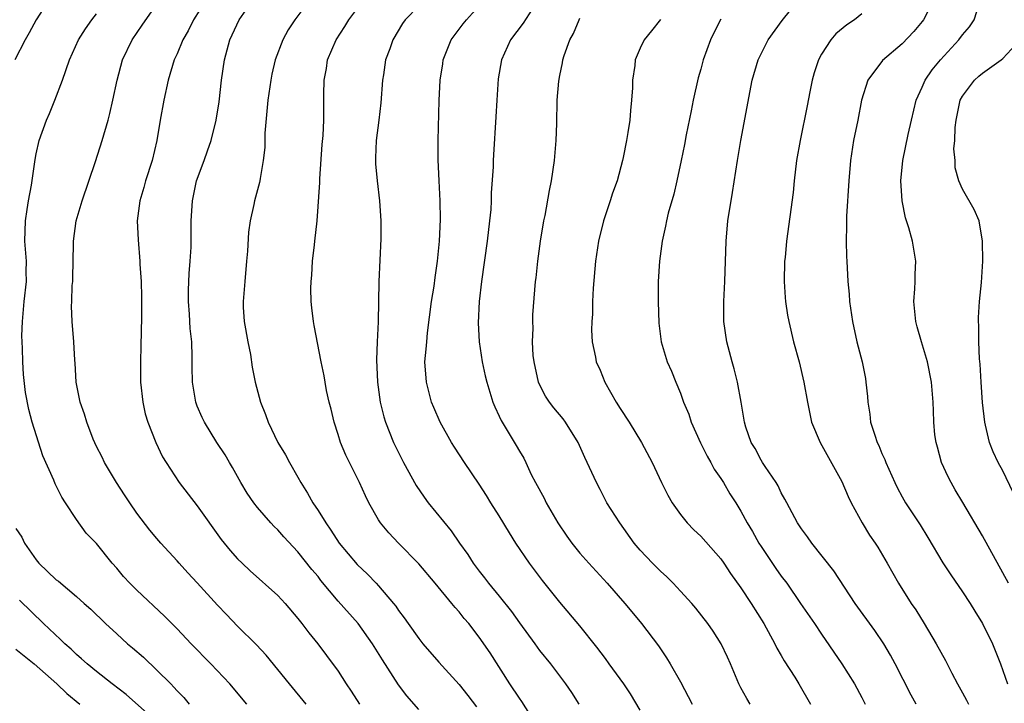
# Model space of a CAD drawing. Units: inches. Extents: x 2631000 to 2634000, y 1446000 to 1449000.
# Drawn here: x 2632169 to 2632267, y 1446439 to 1446507 of the extents above; entities that cross this region are included whole.
import ezdxf

# ---------------------------------------------------------------- set-up
doc = ezdxf.new("R2010")
doc.units = ezdxf.units.IN
doc.header["$MEASUREMENT"] = 0
doc.layers.add('LD26311446_2ft', color=225, linetype='Continuous')

msp = doc.modelspace()

# ---------------------------------------------------------------- linework, layer by layer
at = {"layer": 'LD26311446_2ft'}
for points, elevation in [([(2632172.55, 1446509.45), (2632171.005, 1446507), (2632170.315, 1446505.685), (2632169.913, 1446505), (2632168.896, 1446503)], 9680), ([(2632187.876, 1446509), (2632186.635, 1446507), (2632186.1, 1446505.9), (2632185.575, 1446505), (2632185, 1446503.603), (2632184.725, 1446503), (2632184.115, 1446501), (2632183.668, 1446499), (2632183.318, 1446497), (2632182.993, 1446495), (2632182.519, 1446493), (2632181.863, 1446491), (2632181.682, 1446490.318), (2632181.285, 1446489), (2632181.05, 1446487), (2632181.118, 1446485.118), (2632181.295, 1446483), (2632181.296, 1446482.704), (2632181.415, 1446481), (2632181.471, 1446479.471), (2632181.454, 1446479), (2632181.457, 1446477.457), (2632181.409, 1446474.591), (2632181.35, 1446473), (2632181.36, 1446471), (2632181.585, 1446469), (2632181.841, 1446467.841), (2632182.091, 1446467), (2632182.88, 1446465), (2632183.561, 1446463.561), (2632183.899, 1446463), (2632185.215, 1446461), (2632187, 1446458.71), (2632189.363, 1446455.363), (2632190.263, 1446454.263), (2632191, 1446453.444), (2632191.447, 1446453), (2632192.254, 1446452.255), (2632195, 1446449.775), (2632195.724, 1446449), (2632197, 1446447.514), (2632197.403, 1446447), (2632198.085, 1446446.085), (2632198.965, 1446445), (2632199.843, 1446443.843), (2632201, 1446442.254), (2632201.8, 1446441), (2632202.294, 1446440.294), (2632203.104, 1446439)], 9686), ([(2632209, 1446438.453), (2632207.827, 1446439.827), (2632207, 1446440.912), (2632205.388, 1446443.388), (2632204.402, 1446445), (2632202.97, 1446447), (2632201, 1446449.233), (2632199.286, 1446451.286), (2632199, 1446451.662), (2632198.385, 1446452.385), (2632197, 1446454.135), (2632195.612, 1446455.612), (2632195, 1446456.309), (2632194.644, 1446456.644), (2632194.313, 1446457), (2632193, 1446458.522), (2632192.62, 1446459), (2632191.966, 1446459.966), (2632191.324, 1446461), (2632190.503, 1446462.503), (2632190.189, 1446463), (2632189.758, 1446463.758), (2632188.957, 1446465), (2632187.708, 1446467), (2632187.482, 1446467.482), (2632187, 1446468.596), (2632186.848, 1446469), (2632186.525, 1446471), (2632186.502, 1446472.502), (2632186.504, 1446473.496), (2632186.466, 1446475), (2632186.309, 1446476.309), (2632186.247, 1446477.753), (2632186.123, 1446479), (2632186.141, 1446480.141), (2632186.211, 1446481.789), (2632186.314, 1446483), (2632186.398, 1446484.398), (2632186.387, 1446485.613), (2632186.411, 1446487), (2632186.524, 1446489), (2632186.943, 1446491), (2632187.679, 1446493), (2632188.016, 1446493.984), (2632188.392, 1446495), (2632188.896, 1446497), (2632189.174, 1446498.826), (2632189.418, 1446501), (2632189.701, 1446503), (2632190.227, 1446505), (2632191.159, 1446507), (2632192.56, 1446509)], 9688), ([(2632198.19, 1446509), (2632196.69, 1446507), (2632196.022, 1446505.978), (2632195.485, 1446505), (2632194.755, 1446503), (2632194.416, 1446501.584), (2632194.306, 1446501), (2632194.016, 1446499), (2632193.722, 1446495.722), (2632193.704, 1446494.296), (2632193.547, 1446493), (2632193.234, 1446491.234), (2632193.214, 1446491), (2632193.18, 1446490.82), (2632192.697, 1446489), (2632192.631, 1446488.631), (2632192.256, 1446487), (2632192.097, 1446485.903), (2632191.984, 1446483.984), (2632191.906, 1446483), (2632191.711, 1446481), (2632191.556, 1446479), (2632191.573, 1446478.427), (2632191.673, 1446477), (2632192.014, 1446475), (2632192.274, 1446473.726), (2632192.461, 1446472.461), (2632192.758, 1446471), (2632193.275, 1446469), (2632193.78, 1446467.78), (2632194.05, 1446467), (2632195.007, 1446465), (2632195.777, 1446463.777), (2632196.177, 1446463), (2632197, 1446461.552), (2632197.288, 1446461), (2632197.966, 1446459.966), (2632198.471, 1446459), (2632199, 1446458.229), (2632199.755, 1446457), (2632200.284, 1446456.284), (2632201.096, 1446455), (2632202.873, 1446452.873), (2632203.897, 1446451.897), (2632204.761, 1446451), (2632205, 1446450.739), (2632206.495, 1446449), (2632206.719, 1446448.719), (2632207, 1446448.291), (2632207.562, 1446447.562), (2632207.941, 1446447), (2632209, 1446445.51), (2632209.414, 1446445), (2632211, 1446443.178), (2632213, 1446440.939), (2632213.86, 1446439.86), (2632214.72, 1446438.72)], 9690), ([(2632220.661, 1446437), (2632219.25, 1446439.25), (2632219, 1446439.59), (2632218.05, 1446441), (2632216.076, 1446444.076), (2632215, 1446445.657), (2632213.958, 1446447), (2632213.503, 1446447.503), (2632213, 1446448.161), (2632212.601, 1446448.601), (2632212.296, 1446449), (2632210.64, 1446451), (2632209, 1446452.944), (2632206.99, 1446455), (2632206.02, 1446456.019), (2632205.206, 1446457), (2632205, 1446457.32), (2632204.052, 1446459), (2632203.702, 1446459.702), (2632203.12, 1446461), (2632201.746, 1446463.746), (2632201.241, 1446465), (2632201, 1446465.777), (2632200.592, 1446467), (2632200.302, 1446468.302), (2632200.104, 1446469), (2632199.841, 1446470.159), (2632199.69, 1446471), (2632199.61, 1446471.61), (2632199.307, 1446473), (2632198.629, 1446476.629), (2632198.547, 1446477), (2632198.38, 1446478.38), (2632198.32, 1446479), (2632198.286, 1446480.286), (2632198.304, 1446481), (2632198.373, 1446481.627), (2632198.457, 1446483), (2632198.635, 1446484.635), (2632198.692, 1446485), (2632198.897, 1446487), (2632199.175, 1446490.825), (2632199.187, 1446491.187), (2632199.409, 1446494.591), (2632199.503, 1446495.503), (2632199.562, 1446497), (2632199.564, 1446498.436), (2632199.581, 1446499), (2632199.567, 1446499.567), (2632199.603, 1446501), (2632199.845, 1446502.155), (2632199.941, 1446503), (2632200.782, 1446505), (2632201.669, 1446506.331), (2632202.06, 1446507), (2632203.531, 1446509)], 9692), ([(2632231, 1446438.4), (2632230.022, 1446440.022), (2632229.35, 1446441), (2632227.908, 1446443), (2632227.54, 1446443.54), (2632226.671, 1446444.671), (2632225, 1446446.774), (2632223, 1446449.138), (2632221.293, 1446451.293), (2632219.993, 1446453), (2632218.648, 1446455), (2632218.013, 1446456.013), (2632217, 1446457.71), (2632216.165, 1446459), (2632215.72, 1446459.72), (2632215, 1446460.84), (2632213.545, 1446463), (2632212.537, 1446464.536), (2632212.252, 1446465), (2632211.114, 1446467), (2632210.481, 1446468.481), (2632210.276, 1446469), (2632209.753, 1446471), (2632209.618, 1446473), (2632209.749, 1446474.252), (2632209.791, 1446475), (2632209.882, 1446475.882), (2632210.276, 1446479), (2632210.515, 1446480.514), (2632210.614, 1446481.386), (2632210.87, 1446483), (2632211.06, 1446485), (2632211.151, 1446487.151), (2632211.131, 1446489), (2632211.02, 1446490.98), (2632210.93, 1446493.07), (2632210.942, 1446495), (2632211.032, 1446498.968), (2632211.132, 1446501), (2632211.384, 1446502.616), (2632211.425, 1446503), (2632212.207, 1446505), (2632213.426, 1446506.574), (2632213.736, 1446507), (2632215.532, 1446509)], 9696), ([(2632220.869, 1446509), (2632219.361, 1446506.639), (2632218.121, 1446505), (2632217.216, 1446503), (2632216.885, 1446501.115), (2632216.751, 1446499), (2632216.665, 1446497.334), (2632216.418, 1446493.582), (2632216.388, 1446493), (2632216.378, 1446492.378), (2632216.2, 1446489.8), (2632216.194, 1446489), (2632216.142, 1446488.142), (2632216.039, 1446487), (2632215.786, 1446485), (2632215.229, 1446481), (2632214.985, 1446478.985), (2632214.887, 1446476.887), (2632215.005, 1446475), (2632215.313, 1446473), (2632215.6, 1446471.6), (2632215.75, 1446471), (2632216.358, 1446469), (2632216.549, 1446468.549), (2632217, 1446467.592), (2632217.175, 1446467.175), (2632218.688, 1446464.688), (2632219, 1446464.126), (2632219.419, 1446463.419), (2632219.63, 1446463), (2632220.179, 1446461.821), (2632220.588, 1446461), (2632221.442, 1446459.443), (2632221.659, 1446459), (2632222.827, 1446457), (2632223.697, 1446455.697), (2632224.194, 1446455), (2632225, 1446454.006), (2632225.887, 1446453), (2632227.72, 1446451), (2632229.48, 1446449), (2632230.154, 1446448.154), (2632231.137, 1446447), (2632232.795, 1446444.795), (2632233.6, 1446443.6), (2632233.983, 1446443), (2632235, 1446441.224), (2632236.162, 1446439)], 9698), ([(2632258.399, 1446439), (2632257.898, 1446439.898), (2632256.318, 1446443), (2632255.856, 1446443.856), (2632255.194, 1446445), (2632254.299, 1446446.299), (2632252.349, 1446449), (2632250.229, 1446452.229), (2632248.051, 1446455), (2632247.622, 1446455.622), (2632247, 1446456.409), (2632246.61, 1446457), (2632245.539, 1446459), (2632245.368, 1446459.368), (2632245, 1446459.995), (2632244.687, 1446460.687), (2632244.49, 1446461), (2632243.407, 1446462.593), (2632243.151, 1446463), (2632243, 1446463.244), (2632242.4, 1446464.4), (2632242.006, 1446465), (2632241.484, 1446466.516), (2632241.339, 1446467), (2632241.03, 1446469), (2632240.671, 1446471), (2632240.319, 1446472.319), (2632240.115, 1446473), (2632239.588, 1446475), (2632239.311, 1446477), (2632239.298, 1446479), (2632239.399, 1446481), (2632239.526, 1446485), (2632239.707, 1446487), (2632240.168, 1446489.832), (2632240.643, 1446493), (2632240.971, 1446495), (2632242.121, 1446501), (2632242.71, 1446503), (2632243, 1446503.62), (2632243.711, 1446505), (2632245.074, 1446506.926), (2632246.739, 1446509)], 9706), ([(2632260.159, 1446509), (2632259.132, 1446507), (2632259, 1446506.825), (2632258.161, 1446505.839), (2632257, 1446504.601), (2632255.062, 1446502.938), (2632253.59, 1446501), (2632252.967, 1446499), (2632252.596, 1446497), (2632252.189, 1446495), (2632251.871, 1446493), (2632251.702, 1446491), (2632251.485, 1446487.485), (2632251.473, 1446487), (2632251.494, 1446486.506), (2632251.441, 1446485), (2632251.468, 1446483.468), (2632251.509, 1446483), (2632251.625, 1446481), (2632251.74, 1446479.74), (2632251.785, 1446479), (2632252.063, 1446477), (2632252.506, 1446475), (2632253.022, 1446473), (2632253.352, 1446471.352), (2632253.409, 1446471), (2632253.565, 1446469.565), (2632253.594, 1446469), (2632253.789, 1446467.789), (2632253.878, 1446467), (2632254.28, 1446465.72), (2632254.527, 1446465), (2632254.679, 1446464.679), (2632255, 1446463.895), (2632255.288, 1446463.288), (2632255.397, 1446463), (2632256.278, 1446461), (2632256.515, 1446460.515), (2632257, 1446459.602), (2632257.345, 1446459), (2632258.805, 1446456.804), (2632259.567, 1446455.567), (2632261.046, 1446453.046), (2632261.846, 1446451.846), (2632263, 1446450.164), (2632263.751, 1446449), (2632264.218, 1446448.218), (2632264.98, 1446447), (2632265.981, 1446445), (2632266.773, 1446443), (2632267, 1446442.32), (2632267.481, 1446441)], 9710), ([(2632197.817, 1446439), (2632196.147, 1446441), (2632195, 1446442.451), (2632193.844, 1446443.844), (2632192.88, 1446444.88), (2632191, 1446446.75), (2632189.892, 1446447.892), (2632189, 1446448.839), (2632187, 1446451.038), (2632186.054, 1446452.054), (2632185.2, 1446453), (2632185, 1446453.24), (2632183.388, 1446455), (2632183, 1446455.444), (2632182.294, 1446456.294), (2632181, 1446457.975), (2632180.297, 1446459), (2632179.791, 1446459.791), (2632178.971, 1446461), (2632177.796, 1446463), (2632177.543, 1446463.543), (2632177, 1446464.605), (2632176.681, 1446465.319), (2632176.028, 1446467), (2632175.81, 1446467.81), (2632175.373, 1446469), (2632174.969, 1446471), (2632174.87, 1446472.87), (2632174.834, 1446473.166), (2632174.734, 1446475), (2632174.564, 1446477), (2632174.52, 1446478.52), (2632174.549, 1446479), (2632174.589, 1446480.589), (2632174.637, 1446481), (2632174.651, 1446481.348), (2632174.719, 1446484.719), (2632174.711, 1446485), (2632174.983, 1446487), (2632175.581, 1446489), (2632176.912, 1446492.912), (2632177.566, 1446495), (2632178.143, 1446497), (2632178.334, 1446497.667), (2632178.632, 1446499), (2632179.039, 1446501), (2632179.574, 1446503), (2632180.544, 1446505), (2632181.537, 1446506.463), (2632183, 1446508.54)], 9684), ([(2632209, 1446508.389), (2632207.664, 1446507), (2632207.382, 1446506.618), (2632206.421, 1446505), (2632206.119, 1446504.119), (2632205.7, 1446503), (2632205.508, 1446501.508), (2632205.411, 1446501), (2632205.249, 1446498.751), (2632205.037, 1446497), (2632204.77, 1446495), (2632204.716, 1446493.284), (2632204.689, 1446493), (2632204.693, 1446492.693), (2632204.854, 1446491), (2632205.114, 1446489), (2632205.239, 1446487), (2632205.223, 1446485.223), (2632205.029, 1446481), (2632204.973, 1446476.973), (2632204.875, 1446475), (2632204.807, 1446473.193), (2632204.903, 1446471), (2632205.183, 1446469), (2632205.527, 1446467.527), (2632205.692, 1446467), (2632206.484, 1446465), (2632207.477, 1446463), (2632208.726, 1446460.726), (2632209.544, 1446459.544), (2632209.94, 1446459), (2632212.213, 1446456.213), (2632213.036, 1446455), (2632213.866, 1446453.865), (2632214.4, 1446453), (2632215, 1446452.214), (2632215.541, 1446451.541), (2632215.927, 1446451), (2632217, 1446449.708), (2632218.205, 1446448.205), (2632219, 1446447.078), (2632220.522, 1446445), (2632221, 1446444.315), (2632222.07, 1446443), (2632223.586, 1446441), (2632224.164, 1446440.164), (2632224.894, 1446439)], 9694), ([(2632267.552, 1446451), (2632267, 1446452.044), (2632265, 1446455.71), (2632263.033, 1446459.033), (2632262.275, 1446460.275), (2632261.87, 1446461), (2632261.578, 1446461.578), (2632260.924, 1446463), (2632260.518, 1446464.518), (2632260.37, 1446465), (2632260.265, 1446465.735), (2632260.15, 1446467), (2632260.124, 1446468.124), (2632260.085, 1446469), (2632259.929, 1446471), (2632259.529, 1446473), (2632258.919, 1446475), (2632258.486, 1446476.485), (2632258.352, 1446477), (2632258.169, 1446479), (2632258.262, 1446480.262), (2632258.297, 1446481), (2632258.299, 1446481.701), (2632258.372, 1446483), (2632258.045, 1446485), (2632257.675, 1446486.325), (2632257.323, 1446487.323), (2632257, 1446489), (2632256.884, 1446491), (2632257.069, 1446493), (2632257.603, 1446495.603), (2632257.919, 1446497), (2632258.407, 1446499), (2632259, 1446500.307), (2632259.295, 1446501), (2632259.991, 1446502.009), (2632260.802, 1446503), (2632262.649, 1446505), (2632263, 1446505.487), (2632263.699, 1446506.301), (2632264.155, 1446507), (2632264.726, 1446508.727)], 9712), ([(2632191.923, 1446439), (2632190.246, 1446441), (2632188.346, 1446443), (2632186.399, 1446445), (2632185, 1446446.478), (2632183.749, 1446447.749), (2632181, 1446450.323), (2632180.316, 1446451), (2632179.685, 1446451.685), (2632179, 1446452.505), (2632178.546, 1446453), (2632177, 1446454.948), (2632175.978, 1446455.978), (2632175, 1446457.355), (2632173.925, 1446459), (2632173.542, 1446459.542), (2632172.898, 1446460.898), (2632172.752, 1446461.248), (2632171.66, 1446463.66), (2632170.596, 1446467), (2632170.259, 1446468.259), (2632169.955, 1446469.955), (2632169.756, 1446471.756), (2632169.691, 1446473), (2632169.655, 1446474.345), (2632169.607, 1446475), (2632169.595, 1446475.595), (2632169.63, 1446477), (2632169.823, 1446479), (2632170.039, 1446481), (2632170.023, 1446481.977), (2632170.031, 1446483), (2632169.873, 1446485), (2632169.93, 1446487), (2632170.125, 1446488.125), (2632170.251, 1446489), (2632170.544, 1446490.543), (2632170.889, 1446493.111), (2632171, 1446493.68), (2632171.298, 1446495), (2632172.026, 1446497), (2632172.329, 1446497.671), (2632172.864, 1446499), (2632173.627, 1446501), (2632174.314, 1446503), (2632175.212, 1446505), (2632175.906, 1446506.094), (2632176.536, 1446507), (2632177, 1446507.58)], 9682), ([(2632241.901, 1446439), (2632241.569, 1446439.569), (2632241, 1446440.605), (2632240.797, 1446441), (2632239.963, 1446443), (2632239.669, 1446443.669), (2632239.043, 1446445), (2632238.237, 1446446.237), (2632237.705, 1446447), (2632236.521, 1446448.522), (2632236.11, 1446449), (2632235, 1446450.227), (2632234.26, 1446451), (2632233.63, 1446451.631), (2632233, 1446452.192), (2632232.204, 1446453), (2632231, 1446454.293), (2632230.404, 1446455), (2632228.955, 1446457), (2632227.688, 1446459), (2632227, 1446460.304), (2632226.641, 1446461), (2632225.738, 1446463), (2632225.492, 1446463.492), (2632224.82, 1446465), (2632223.578, 1446467), (2632223.334, 1446467.334), (2632222.421, 1446468.421), (2632221.997, 1446469), (2632221.592, 1446469.592), (2632221, 1446470.763), (2632220.897, 1446471), (2632220.448, 1446473), (2632220.365, 1446473.635), (2632220.291, 1446475), (2632220.357, 1446476.357), (2632220.313, 1446477), (2632220.327, 1446477.673), (2632220.598, 1446481), (2632220.647, 1446481.353), (2632220.813, 1446483), (2632221.091, 1446485), (2632221.425, 1446487), (2632221.544, 1446487.544), (2632221.982, 1446490.018), (2632222.179, 1446491), (2632222.465, 1446493), (2632222.638, 1446495), (2632222.701, 1446496.7), (2632222.754, 1446499), (2632222.899, 1446500.899), (2632223, 1446501.453), (2632223.278, 1446502.722), (2632223.312, 1446503), (2632223.441, 1446503.441), (2632224.008, 1446505), (2632224.361, 1446505.639), (2632224.925, 1446507), (2632225, 1446507.141)], 9700), ([(2632233, 1446507.027), (2632232.115, 1446505.885), (2632231.392, 1446505), (2632231, 1446504.163), (2632230.495, 1446503), (2632230.454, 1446502.454), (2632230.229, 1446501), (2632230.227, 1446500.228), (2632230.141, 1446499), (2632230.023, 1446497.977), (2632229.957, 1446497), (2632229.779, 1446495.778), (2632229.645, 1446495), (2632229.311, 1446493.311), (2632229.243, 1446493), (2632228.701, 1446491), (2632228.249, 1446489.751), (2632228.025, 1446489), (2632227.354, 1446487), (2632226.841, 1446485), (2632226.552, 1446483), (2632226.33, 1446480.33), (2632226.263, 1446479), (2632226.246, 1446477.754), (2632226.186, 1446477), (2632226.158, 1446476.158), (2632226.226, 1446475), (2632226.544, 1446473.456), (2632226.615, 1446473), (2632227, 1446472.171), (2632227.478, 1446471), (2632228.614, 1446469), (2632229, 1446468.369), (2632229.894, 1446467), (2632231.131, 1446465), (2632232.179, 1446463), (2632233.099, 1446461), (2632233.743, 1446459.743), (2632234.159, 1446459), (2632235, 1446457.835), (2632235.663, 1446457), (2632236.324, 1446456.324), (2632237, 1446455.68), (2632239, 1446453.415), (2632239.294, 1446453), (2632239.974, 1446451.974), (2632241, 1446450.538), (2632242.004, 1446449), (2632243.265, 1446447), (2632244.364, 1446445), (2632244.56, 1446444.56), (2632245, 1446443.837), (2632245.303, 1446443.303), (2632246.341, 1446441.659), (2632246.738, 1446441), (2632247.888, 1446439)], 9702), ([(2632239, 1446507.06), (2632238.297, 1446505.703), (2632237.97, 1446505), (2632237.242, 1446503), (2632237, 1446502.068), (2632236.763, 1446501.237), (2632236.26, 1446499), (2632236.042, 1446497.958), (2632235.554, 1446495.554), (2632235.386, 1446494.614), (2632235.063, 1446493), (2632234.63, 1446491), (2632234.329, 1446489.67), (2632233.779, 1446487.779), (2632233.595, 1446487), (2632233.504, 1446486.497), (2632233.161, 1446485), (2632232.893, 1446483), (2632232.784, 1446481), (2632232.764, 1446479), (2632232.839, 1446476.839), (2632233.087, 1446475), (2632233.684, 1446473), (2632234.084, 1446472.084), (2632234.514, 1446471), (2632235, 1446469.886), (2632235.306, 1446469), (2632235.806, 1446467.806), (2632236.061, 1446467), (2632236.968, 1446464.968), (2632237.637, 1446463.637), (2632238.008, 1446463), (2632238.342, 1446462.342), (2632239, 1446461.415), (2632239.263, 1446461), (2632239.899, 1446459.899), (2632240.486, 1446459), (2632241, 1446458.162), (2632241.616, 1446457), (2632242.131, 1446456.131), (2632242.77, 1446455), (2632243, 1446454.645), (2632244.47, 1446452.469), (2632245, 1446451.716), (2632245.54, 1446451), (2632246.927, 1446449), (2632248.295, 1446447), (2632249, 1446445.937), (2632251.014, 1446443.013), (2632252.275, 1446441), (2632253, 1446439.663), (2632253.336, 1446439)], 9704), ([(2632253, 1446507.568), (2632252.287, 1446507), (2632251.518, 1446506.482), (2632250.417, 1446505.583), (2632249.921, 1446505), (2632249, 1446503.572), (2632248.687, 1446503), (2632248.28, 1446501.721), (2632248.072, 1446501), (2632247.832, 1446499.832), (2632247.567, 1446498.433), (2632246.864, 1446495), (2632246.529, 1446493), (2632246.292, 1446491), (2632246.184, 1446489.815), (2632245.535, 1446485), (2632245.374, 1446483.374), (2632245.338, 1446483), (2632245.297, 1446481), (2632245.392, 1446479.392), (2632245.429, 1446479), (2632245.63, 1446477.63), (2632245.742, 1446477), (2632246.218, 1446475), (2632246.771, 1446473), (2632247.256, 1446471), (2632247.594, 1446469), (2632248.008, 1446467), (2632248.848, 1446465), (2632251, 1446461.126), (2632251.638, 1446459.638), (2632251.928, 1446459), (2632253.028, 1446457), (2632253.776, 1446455.776), (2632254.319, 1446455), (2632254.576, 1446454.576), (2632255.51, 1446453), (2632256.633, 1446451), (2632257.912, 1446449), (2632258.367, 1446448.366), (2632259.206, 1446447), (2632260.393, 1446445), (2632261.32, 1446443.32), (2632261.929, 1446442.071), (2632262.487, 1446441), (2632263, 1446440.129), (2632263.402, 1446439.402), (2632263.597, 1446439)], 9708), ([(2632268.029, 1446460.029), (2632267, 1446462.166), (2632266.55, 1446463), (2632266.05, 1446464.05), (2632265.673, 1446465), (2632265.29, 1446466.71), (2632265.206, 1446467), (2632264.973, 1446468.973), (2632264.84, 1446471), (2632264.76, 1446472.76), (2632264.696, 1446473.304), (2632264.63, 1446475), (2632264.623, 1446476.623), (2632264.585, 1446477), (2632264.581, 1446477.419), (2632264.698, 1446479), (2632264.892, 1446480.893), (2632265.01, 1446483), (2632264.989, 1446485), (2632264.658, 1446487), (2632264.146, 1446488.146), (2632263, 1446490.169), (2632262.633, 1446491), (2632262.274, 1446492.274), (2632262.256, 1446493), (2632262.154, 1446494.154), (2632262.238, 1446495), (2632262.275, 1446496.275), (2632262.363, 1446497), (2632262.783, 1446499), (2632263, 1446499.401), (2632264.186, 1446501), (2632264.614, 1446501.386), (2632265, 1446501.693), (2632266.828, 1446503), (2632267, 1446503.149), (2632268.74, 1446505)], 9714), ([(2632169, 1446456.442), (2632169.587, 1446455.587), (2632169.849, 1446455), (2632171, 1446453.329), (2632171.276, 1446453), (2632173, 1446451.358), (2632173.217, 1446451.217), (2632175, 1446449.696), (2632175.784, 1446449), (2632176.419, 1446448.419), (2632177.89, 1446447), (2632179, 1446445.975), (2632180.085, 1446445), (2632180.585, 1446444.584), (2632181.649, 1446443.649), (2632183, 1446442.376), (2632184.362, 1446441), (2632184.69, 1446440.69), (2632185, 1446440.327), (2632185.654, 1446439.654), (2632186.187, 1446439)], 9680), ([(2632182.052, 1446438.052), (2632179.936, 1446439.936), (2632178.545, 1446441), (2632177, 1446442.23), (2632176.053, 1446443), (2632175.504, 1446443.505), (2632175, 1446443.928), (2632174.466, 1446444.466), (2632173.841, 1446445), (2632173.429, 1446445.429), (2632171.746, 1446447), (2632169.338, 1446449.339)], 9678), ([(2632169, 1446444.445), (2632170.797, 1446443), (2632173.043, 1446441), (2632174.035, 1446440.035), (2632175.33, 1446439)], 9676)]:
    msp.add_lwpolyline(points, dxfattribs=dict(at, elevation=elevation))

doc.saveas('drawing.dxf')
